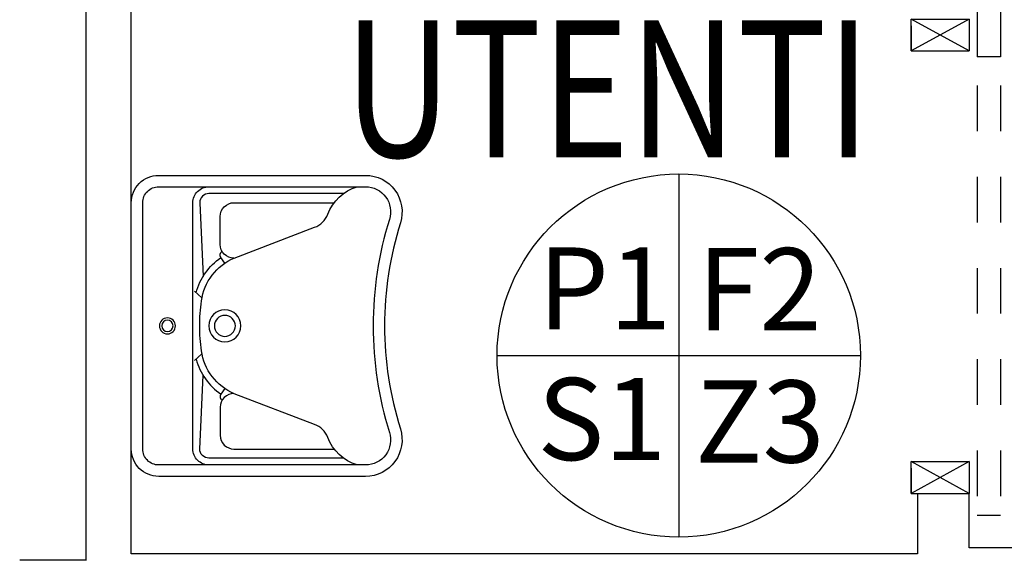
# Model space of a CAD drawing. Units: millimetres. Extents: x -8148 to -8043, y -13487 to -13435.
# Drawn here: x -8130 to -8127, y -13453 to -13452 of the extents above; entities that cross this region are included whole.
import ezdxf
from ezdxf.enums import TextEntityAlignment as Align

# ---------------------------------------------------------------- set-up
doc = ezdxf.new("R2010")
doc.units = ezdxf.units.MM
doc.linetypes.add('TRATTEGGIATA', pattern=[0.2, 0.1, -0.1])
for name, color, linetype in [('Cartongessi', 1, 'Continuous'), ('FINITURE', 230, 'Continuous'), ('INFISSI_INTERNI', 7, 'Continuous'), ('SANITARI', 8, 'Continuous'), ('TESTI', 6, 'Continuous')]:
    doc.layers.add(name, color=color, linetype=linetype)
doc.styles.add('Arial', font='arial.ttf')
doc.styles.add('ROMANS', font='ROMANS.shx', dxfattribs={"width": 0.8, "oblique": 15})

# ---------------------------------------------------------------- blocks, each defined once
blk = doc.blocks.new('PORTASCORREVOLE90CM')
at = {"layer": 'INFISSI_INTERNI'}
for p, q in [((-0.9168, 0.1961), (0.0832, 0.1961)), ((-0.9168, 0.1961), (-0.9168, 0.1451)), ((0.0832, 0.1961), (0.0832, 0.1451)), ((-0.9168, 0.1451), (0.0832, 0.1451)), ((0, 0.1273), (0.07, 0.1273)), ((0, 0.1273), (0.07, 0)), ((0.07, 0.1273), (0, 0)), ((0, 0), (0, 0.1273)), ((0.07, 0), (0.07, 0.1273)), ((0.07, 0), (0.07, 0.1273)), ((0.97, 0.1273), (1.04, 0)), ((1.04, 0.1273), (0.97, 0)), ((0.97, 0), (0.97, 0.1273)), ((0.97, 0.1273), (1.04, 0.1273)), ((0.97, 0), (0.97, 0.127)), ((1.04, 0), (1.0398, 0.127)), ((1.04, 0), (1.04, 0.1273)), ((0.07, 0), (0, 0)), ((0.015, 0), (0.07, 0)), ((1.04, 0), (0.97, 0)), ((0.985, 0), (1.04, 0))]:
    blk.add_line(p, q, dxfattribs=at)
at = {"layer": 'INFISSI_INTERNI', "linetype": 'TRATTEGGIATA'}
for p, q in [((0.146, 0.1961), (1.0888, 0.1961)), ((1.0888, 0.1961), (1.0888, 0.1451)), ((0.146, 0.1451), (1.0888, 0.1451))]:
    blk.add_line(p, q, dxfattribs=at)
blk = doc.blocks.new('LAV-HAND')
for p, q in [((-0.076, 0.1135), (-0.0612, 0.1298)), ((0.076, 0.1135), (0.0612, 0.1298))]:
    blk.add_line(p, q)
for points in [[(-0.27, -0.025), (0.27, -0.025, 0.414214), (0.33, 0.035), (0.33, 0.4884, 0.506469), (0.226, 0.5647, -0.153407), (-0.226, 0.5647, 0.506469), (-0.33, 0.4884), (-0.33, 0.035, 0.414214)], [(0.305, 0.4884, 0.506469), (0.2335, 0.5408, -0.153407), (-0.2335, 0.5408, 0.506469), (-0.305, 0.4884), (-0.305, 0.035, 0.414214), (-0.27, 0), (0.27, 0, 0.414214), (0.305, 0.035)]]:
    blk.add_lwpolyline(points, format="xyb", close=True)
for points in [[(-0.305, 0.47, 0.228603), (-0.2447, 0.4054, -0.211882), (-0.2161, 0.3767), (-0.1487, 0.2006, 0.263809), (-0.0546, 0.1287, 0.0342), (0, 0.125, 0.0342), (0.0546, 0.1287, 0.263809), (0.1487, 0.2006), (0.2161, 0.3767, -0.211882), (0.2447, 0.4054, 0.228603), (0.305, 0.47)], [(-0.29, 0.4402), (-0.29, 0.145, 0.414214), (-0.27, 0.125), (-0.1084, 0.1323)], [(0.29, 0.4402), (0.29, 0.145, -0.414214), (0.27, 0.125), (0.1084, 0.1323)], [(-0.1484, 0.2, -0.414214), (-0.1784, 0.17), (-0.24, 0.17, -0.414214), (-0.27, 0.2), (-0.27, 0.4197)], [(0.1484, 0.2, 0.414214), (0.1784, 0.17), (0.24, 0.17, 0.414214), (0.27, 0.2), (0.27, 0.4197)], [(-0.1373, 0.1799), (-0.1497, 0.1715, -0.376974), (-0.1639, 0.1738, -0.376974)], [(0.1373, 0.1799), (0.1497, 0.1715, 0.376974), (0.1639, 0.1738, 0.376974)], [(-0.0728, 0.1171, -0.18014), (-0.1497, 0.1715, -0.18014)], [(0.0728, 0.1171, 0.18014), (0.1497, 0.1715, 0.18014)], [(-0.305, 0.145, 0.414214), (-0.27, 0.11), (0.27, 0.11, 0.414214), (0.305, 0.145, 0.414214)]]:
    blk.add_lwpolyline(points, format="xyb")
for centre, radius in [((0, 0.18), 0.035), ((0, 0.18), 0.023), ((0, 0.0541), 0.0175), ((0, 0.0541), 0.0125)]:
    blk.add_circle(centre, radius)
blk = doc.blocks.new('FINITURE')
at = {"layer": 'FINITURE'}
for p, q in [((0, 0.3981), (0, -0.3981)), ((-0.3981, 0), (0.3981, 0))]:
    blk.add_line(p, q, dxfattribs=at)
blk.add_circle((0, 0), 0.3981, dxfattribs=at)

msp = doc.modelspace()

# ---------------------------------------------------------------- linework, layer by layer
at = {"layer": 'Cartongessi'}
for p, q in [((-8129.4532, -13453.158), (-8129.4532, -13451.068)), ((-8129.3546, -13453.144), (-8129.3546, -13451.168)), ((-8127.6316, -13453.0112), (-8127.6316, -13453.144)), ((-8127.5186, -13453.131), (-8127.5186, -13453.0112)), ((-8127.1651, -13453.131), (-8127.5186, -13453.131)), ((-8127.6316, -13453.144), (-8129.3546, -13453.144)), ((-8129.4528, -13453.158), (-8129.5992, -13453.158))]:
    msp.add_line(p, q, dxfattribs=at)
at = {"layer": 'Cartongessi', "linetype": 'Continuous'}
msp.add_line((-8127.6456, -13453.0112), (-8127.5186, -13453.0112), dxfattribs=at)

# ---------------------------------------------------------------- block references
at = {"layer": 'FINITURE'}
msp.add_blockref('FINITURE', (-8128.1549, -13452.7091), dxfattribs=at)
at = {"layer": 'INFISSI_INTERNI', "rotation": 270}
msp.add_blockref('PORTASCORREVOLE90CM', (-8127.6459, -13451.9712), dxfattribs=at)
at = {"layer": 'SANITARI', "extrusion": (0, 0, -1), "zscale": -0.9999999999998899, "rotation": 90}
msp.add_blockref('LAV-HAND', (8129.3296, -13452.644), dxfattribs=at)

# ---------------------------------------------------------------- texts
at = {"layer": 'FINITURE', "style": 'Arial'}
for s, p in [('P1', (-8128.3173, -13452.7081)), ('F2', (-8127.978, -13452.7097)), ('S1', (-8128.3235, -13452.9945)), ('Z3', (-8127.9773, -13452.9999))]:
    msp.add_text(s, height=0.18, dxfattribs=at).set_placement(p, align=Align.BOTTOM_CENTER)
at = {"layer": 'TESTI', "linetype": 'Continuous', "style": 'ROMANS', "oblique": 15, "width": 0.8}
msp.add_text('UTENTI', height=0.3, dxfattribs=at).set_placement((-8128.8885, -13452.2741))

doc.saveas('drawing.dxf')
